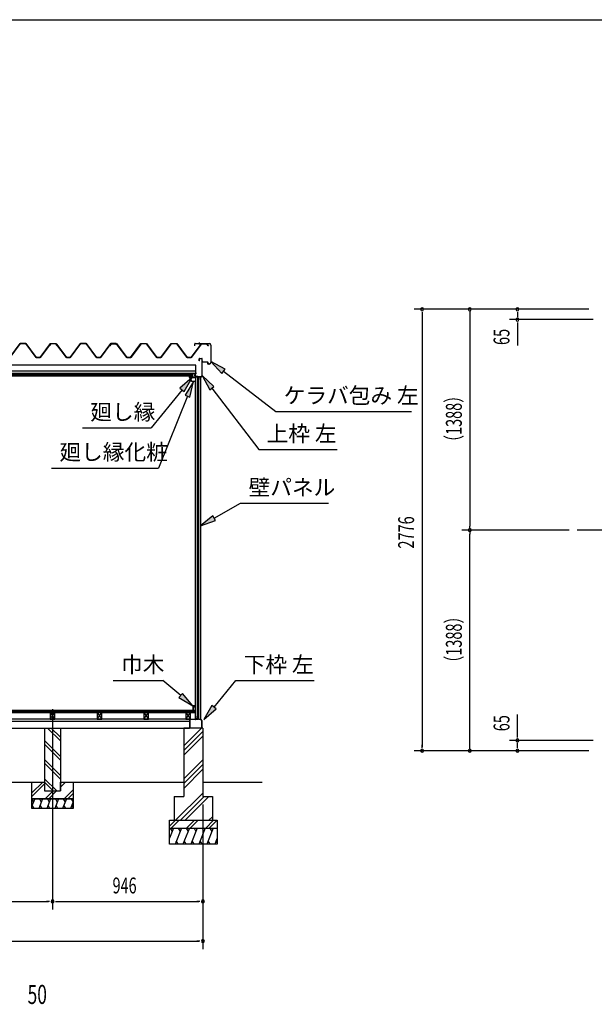
# Model space of a CAD drawing. Extents: x 543 to 20790, y 226 to 14052.
# Drawn here: x 11846 to 15461, y 7862 to 14052 of the extents above; entities that cross this region are included whole.
import ezdxf
from ezdxf.enums import TextEntityAlignment as Align

# ---------------------------------------------------------------- set-up
doc = ezdxf.new("R2010")
doc.units = 0
doc.header["$LTSCALE"] = 50
doc.header["$MEASUREMENT"] = 0
for name, pattern in [('1PL-L', [56, 50, -2, 2, -2]), ('1PL-M', [15, 12, -1, 1, -1]), ('1PL-S', [4, 2.5, -0.5, 0.5, -0.5])]:
    doc.linetypes.add(name, pattern=pattern)
for name, color, linetype in [('172', 3, 'CONTINUOUS'), ('1PL-L1', 6, '1PL-L'), ('1PL-M1', 6, '1PL-M'), ('571', 3, 'CONTINUOUS'), ('HATCH', 2, 'CONTINUOUS'), ('HIKIDASHI', 6, 'CONTINUOUS'), ('KISO_U', 6, 'CONTINUOUS'), ('SUNPOU', 4, 'CONTINUOUS'), ('U1', 3, 'CONTINUOUS'), ('U3', 6, 'CONTINUOUS'), ('WAKUSEN-01', 50, 'CONTINUOUS'), ('ケラバ', 9, 'CONTINUOUS'), ('上枠左右', 2, 'CONTINUOUS'), ('下枠', 3, 'CONTINUOUS'), ('壁', 3, 'CONTINUOUS'), ('大引', 2, 'CONTINUOUS'), ('屋根', 1, 'CONTINUOUS'), ('廻し縁', 6, 'CONTINUOUS'), ('根太', 3, 'CONTINUOUS'), ('野縁', 3, 'CONTINUOUS')]:
    doc.layers.add(name, color=color, linetype=linetype)
doc.styles.add('00', font='ROMANS', dxfattribs={"width": 0.666667, "bigfont": 'BIGFONT'})
doc.styles.add('01', font='ROMANS', dxfattribs={"height": 3, "bigfont": 'BIGFONT'})

msp = doc.modelspace()

# ---------------------------------------------------------------- linework, layer by layer
at = {"layer": '172'}
for p, q in [((12915.1, 11803.8), (12915.1, 11810.3)), ((12915.1, 11810.3), (12922.1, 11810.3)), ((12926.1, 11777.3), (12915.1, 11803.8)), ((12921.9, 11808.8), (12916.6, 11808.8)), ((12916.6, 11808.8), (12916.6, 11806.3)), ((12916.6, 11806.3), (12919.8, 11806.3)), ((12919.8, 11804.8), (12916.6, 11804.8)), ((12916.6, 11804.8), (12916.6, 11804.1)), ((12916.6, 11804.1), (12927.1, 11778.8)), ((12928.2, 11807.7), (12921.9, 11808.8)), ((12922.1, 11810.3), (12939.1, 11807.3)), ((12922.8, 11806.3), (12926, 11806.3)), ((12925.8, 11804.8), (12922.8, 11804.8)), ((12948.6, 11777.3), (12926.1, 11777.3)), ((12927.1, 11778.8), (12947.1, 11778.8)), ((12927.5, 11807), (12928.2, 11807.7)), ((12928.8, 11806.2), (12928.7, 11806.1)), ((12933.8, 11806.2), (12930.6, 11806.8)), ((12939.1, 11807.3), (12933.1, 11802.3)), ((12933.1, 11805.6), (12933.8, 11806.2)), ((12933.1, 11802.3), (12933.1, 11805.6)), ((12947.1, 11778.8), (12947.1, 11780.6)), ((12948.6, 11780.6), (12948.6, 11777.3))]:
    msp.add_line(p, q, dxfattribs=at)
for centre, radius, start, end in [((12919.8, 11805.6), 0.75, 270, 90), ((12922.8, 11805.6), 0.75, 90, 270), ((12925.8, 11808.8), 4, 270, 317.01106), ((12926, 11808.3), 2, 270, 317.01106), ((12930.3, 11804.8), 2, 79.99202, 137.01106), ((12947.8, 11780.6), 0.75, 0, 180)]:
    msp.add_arc(centre, radius, start, end, dxfattribs=at)
at = {"layer": '1PL-L1'}
msp.add_line((12052.4, 9718.1), (12052.4, 8458.8), dxfattribs=at)
at = {"layer": '1PL-M1'}
msp.add_line((19262.3, 10843.5), (15352.3, 10843.5), dxfattribs=at)
at = {"layer": '571'}
for p, q in [((12933.7, 11825.3), (11177.4, 11825.3)), ((12933.7, 11825.3), (12933.7, 11810.3)), ((12933.7, 11818.5), (11177.4, 11818.5)), ((12933.7, 11817.1), (11177.4, 11817.1)), ((12933.7, 11812.8), (11177.4, 11812.8)), ((12933.7, 11810.3), (11177.4, 11810.3))]:
    msp.add_line(p, q, dxfattribs=at)
at = {"layer": 'HATCH'}
for p, q in [((11940.4, 9153.8), (11922.4, 9109.1)), ((11922.4, 9149.8), (11932, 9133)), ((11936.5, 9093.8), (11924.5, 9114.5)), ((11990.4, 9153.8), (11966.2, 9093.8)), ((11970.1, 9153.8), (11982, 9133)), ((11986.5, 9093.8), (11974.5, 9114.5)), ((12040.4, 9153.8), (12016.2, 9093.8)), ((12020.1, 9153.8), (12032, 9133)), ((12036.5, 9093.8), (12024.5, 9114.5)), ((12090.4, 9153.8), (12066.2, 9093.8)), ((12070.1, 9153.8), (12082, 9133)), ((12086.5, 9093.8), (12074.5, 9114.5)), ((12140.4, 9153.8), (12116.2, 9093.8)), ((12120.1, 9153.8), (12132, 9133)), ((12136.5, 9093.8), (12124.5, 9114.5)), ((12182.4, 9133.8), (12166.2, 9093.8)), ((12170.1, 9153.8), (12182, 9133)), ((12182.4, 9101), (12174.5, 9114.5)), ((12813.4, 8968.8), (12788.4, 8906.8)), ((12793, 8968.8), (12805, 8948)), ((12863.4, 8968.8), (12823, 8868.8)), ((12843, 8968.8), (12855, 8948)), ((12913.4, 8968.8), (12873, 8868.8)), ((12893, 8968.8), (12905, 8948)), ((12963.4, 8968.8), (12923, 8868.8)), ((12943, 8968.8), (12955, 8948)), ((13013.4, 8968.8), (12973, 8868.8)), ((12993, 8968.8), (13005, 8948)), ((13063.4, 8968.8), (13023, 8868.8)), ((13043, 8968.8), (13055, 8948)), ((12843.3, 8868.8), (12831.3, 8889.5)), ((12893.3, 8868.8), (12881.3, 8889.5)), ((12943.3, 8868.8), (12931.3, 8889.5)), ((12993.3, 8868.8), (12981.3, 8889.5)), ((13043.3, 8868.8), (13031.3, 8889.5)), ((13088.4, 8906.8), (13073, 8868.8)), ((13088.4, 8877.3), (13081.3, 8889.5))]:
    msp.add_line(p, q, dxfattribs=at)
at = {"layer": 'HIKIDASHI'}
for p, q in [((13138.8, 11855.3), (13049.4, 11903)), ((13049.4, 11903), (13118.5, 11828.9)), ((13118.5, 11828.9), (13138.8, 11855.3)), ((13128.6, 11842.1), (13456.8, 11589.9)), ((12930.3, 11801.9), (12854.3, 11734.9)), ((12880.1, 11713.8), (12930.3, 11801.9)), ((12939.3, 11777.3), (12886.4, 11690.9)), ((12917.3, 11678.4), (12939.3, 11777.3)), ((13068.3, 11745.7), (12994.4, 11815.1)), ((12994.4, 11815.1), (13041.8, 11725.5)), ((12867.2, 11724.3), (12673.3, 11485.8)), ((12854.3, 11734.9), (12880.1, 11713.8)), ((13041.8, 11725.5), (13068.3, 11745.7)), ((13055, 11735.6), (13349.5, 11349.9)), ((12901.8, 11684.6), (12719.3, 11233.7)), ((12886.4, 11690.9), (12917.3, 11678.4)), ((13456.8, 11589.9), (14310.1, 11589.9)), ((12240, 11485.8), (12673.3, 11485.8)), ((13349.5, 11349.9), (13842.8, 11349.9)), ((12046, 11233.7), (12719.3, 11233.7)), ((13070.1, 10919.1), (13235.9, 11011.8)), ((13235.9, 11011.8), (13789.2, 11011.8)), ((13062, 10933.6), (12982.9, 10870.3)), ((12982.9, 10870.3), (13078.3, 10904.5)), ((13078.3, 10904.5), (13062, 10933.6)), ((12433.8, 9898.2), (12747.1, 9898.2)), ((12858.8, 9802.7), (12747.1, 9898.2)), ((13068.6, 9730.7), (13205.2, 9898.2)), ((13205.2, 9898.2), (13698.5, 9898.2)), ((12869.6, 9815.4), (12848, 9790.1)), ((12848, 9790.1), (12934.9, 9737.8)), ((12934.9, 9737.8), (12869.6, 9815.4)), ((13055.7, 9741.2), (13005.4, 9653.2)), ((13005.4, 9653.2), (13081.5, 9720.1)), ((13081.5, 9720.1), (13055.7, 9741.2))]:
    msp.add_line(p, q, dxfattribs=at)
for points in [[(13138.8, 11855.3), (13118.5, 11828.9), (13049.4, 11903)], [(12880.1, 11713.8), (12854.3, 11734.9), (12930.3, 11801.9)], [(12917.3, 11678.4), (12886.4, 11690.9), (12939.3, 11777.3)], [(13068.3, 11745.7), (13041.8, 11725.5), (12994.4, 11815.1)], [(13062, 10933.6), (13078.3, 10904.5), (12982.9, 10870.3)], [(12848, 9790.1), (12869.6, 9815.4), (12934.9, 9737.8)], [(13055.7, 9741.2), (13081.5, 9720.1), (13005.4, 9653.2)]]:
    msp.add_solid(points, dxfattribs=at)
at = {"layer": 'KISO_U'}
for p, q in [((12102.4, 9517.6), (12021.2, 9598.8)), ((12102.4, 9540.3), (12043.9, 9598.8)), ((12878.4, 9487.6), (12989.5, 9598.8)), ((12878.4, 9457.9), (12998.4, 9577.9)), ((12878.4, 9428.2), (12998.4, 9548.2)), ((12102.4, 9420.3), (12002.4, 9520.3)), ((12102.4, 9397.6), (12002.4, 9497.6)), ((12102.4, 9300.3), (12002.4, 9400.3)), ((12102.4, 9277.6), (12002.4, 9377.6)), ((12878.4, 9278.9), (12998.4, 9398.9)), ((12878.4, 9249.2), (12998.4, 9369.2)), ((12878.4, 9219.5), (12998.4, 9339.5)), ((11922.4, 9190.5), (11990.7, 9258.8)), ((11922.4, 9167.8), (12002.4, 9247.8)), ((12078.9, 9203.8), (12002.4, 9280.3)), ((12056.2, 9203.8), (12002.4, 9257.6)), ((12102.4, 9250.5), (12110.7, 9258.8)), ((12102.4, 9227.8), (12133.3, 9258.8)), ((12005.7, 9153.8), (12055.7, 9203.8)), ((12028.3, 9153.8), (12078.3, 9203.8)), ((12125.7, 9153.8), (12182.4, 9210.5)), ((12148.3, 9153.8), (12182.4, 9187.8)), ((12827, 9018.8), (12998.4, 9190.1)), ((12856.7, 9018.8), (13006.7, 9168.8)), ((12886.4, 9018.8), (13036.4, 9168.8)), ((13035.7, 9018.8), (13058.4, 9041.4)), ((12788.4, 8981.1), (12826.1, 9018.8)), ((12798.7, 8968.8), (12848.7, 9018.8)), ((12896.1, 8968.8), (12946.1, 9018.8)), ((12918.7, 8968.8), (12968.7, 9018.8)), ((13016.1, 8968.8), (13066.1, 9018.8)), ((13038.7, 8968.8), (13088.4, 9018.4))]:
    msp.add_line(p, q, dxfattribs=at)
at = {"layer": 'SUNPOU'}
for p, q in [((15427.3, 12231.5), (14327.3, 12231.5)), ((14377.3, 12212.7), (14377.3, 12194)), ((14377.3, 12206.5), (14377.3, 9480.5)), ((14677.3, 12219), (14677.3, 12206.5)), ((14677.3, 12206.5), (14677.3, 10868.5)), ((14977.3, 12212.7), (14977.3, 12194)), ((14977.3, 12206.5), (14977.3, 12181.5)), ((15454.3, 12166.5), (14927.3, 12166.5)), ((14977.3, 12147.7), (14977.3, 12129)), ((14977.3, 12141.5), (14977.3, 12116.5)), ((14977.3, 12116.5), (14977.3, 12003.5)), ((15302.3, 10843.5), (14627.3, 10843.5)), ((15302.3, 10843.5), (14627.3, 10843.5)), ((14677.3, 10856), (14677.3, 10868.5)), ((14677.3, 10831), (14677.3, 10818.5)), ((14677.3, 9480.5), (14677.3, 10818.5)), ((14977.3, 9570.5), (14977.3, 9683.5)), ((14977.3, 9545.5), (14977.3, 9570.5)), ((14977.3, 9539.2), (14977.3, 9558)), ((14377.3, 9474.2), (14377.3, 9493)), ((14677.3, 9468), (14677.3, 9480.5)), ((15454.3, 9520.5), (14927.3, 9520.5)), ((14977.3, 9480.5), (14977.3, 9505.5)), ((14977.3, 9474.2), (14977.3, 9493)), ((15427.3, 9455.5), (14327.3, 9455.5)), ((12998.4, 9118.8), (12998.4, 8458.8)), ((12998.4, 9118.8), (12998.4, 8208.8)), ((11193.4, 8508.8), (12027.4, 8508.8)), ((12033.6, 8508.8), (12014.9, 8508.8)), ((12071.1, 8508.8), (12089.9, 8508.8)), ((12077.4, 8508.8), (12973.4, 8508.8)), ((12979.6, 8508.8), (12960.9, 8508.8)), ((9363.4, 8258.8), (12973.4, 8258.8)), ((12979.6, 8258.8), (12960.9, 8258.8))]:
    msp.add_line(p, q, dxfattribs=at)
for centre, start, end in [((14377.3, 12231.5), 90, 270), ((14377.3, 12231.5), 270, 90), ((14677.3, 12231.5), 90, 270), ((14677.3, 12231.5), 270, 90), ((14977.3, 12231.5), 90, 270), ((14977.3, 12231.5), 270, 90), ((14977.3, 12166.5), 90, 270), ((14977.3, 12166.5), 270, 90), ((14677.3, 10843.5), 90, 270), ((14677.3, 10843.5), 90, 270), ((14677.3, 10843.5), 270, 90), ((14677.3, 10843.5), 270, 90), ((14977.3, 9520.5), 90, 270), ((14977.3, 9520.5), 270, 90), ((14377.3, 9455.5), 90, 270), ((14377.3, 9455.5), 270, 90), ((14677.3, 9455.5), 90, 270), ((14677.3, 9455.5), 270, 90), ((14977.3, 9455.5), 90, 270), ((14977.3, 9455.5), 270, 90), ((12052.4, 8508.8), 0, 180), ((12052.4, 8508.8), 0, 180), ((12052.4, 8508.8), 180, 0), ((12052.4, 8508.8), 180, 0), ((12998.4, 8508.8), 0, 180), ((12998.4, 8508.8), 180, 0), ((12998.4, 8258.8), 0, 180), ((12998.4, 8258.8), 180, 0)]:
    msp.add_arc(centre, 9.38, start, end, dxfattribs=at)
at = {"layer": 'U1'}
for p, q in [((12950.9, 9675.3), (12950.9, 11784.3)), ((12950.9, 11784.3), (12953.4, 11784.3)), ((12953.4, 9653.8), (12953.4, 11805.8)), ((12982.9, 11805.8), (12953.4, 11805.8)), ((12964.4, 11805.8), (12964.4, 9661.8)), ((12973.4, 9653.8), (12973.4, 11805.8)), ((12982.6, 11805.8), (12982.6, 9653.8)), ((12982.9, 11805.8), (12982.9, 9653.8)), ((12950.9, 9675.3), (12953.4, 9675.3)), ((12964.4, 9661.8), (12959.1, 9653.8)), ((12964.4, 9661.8), (12973.4, 9661.8)), ((12002.4, 9598.8), (12002.4, 9203.8)), ((12102.4, 9598.8), (12102.4, 9203.8)), ((12998.4, 9598.8), (12878.4, 9598.8)), ((12878.4, 9598.8), (12878.4, 9168.8)), ((12953.4, 9653.8), (12959.1, 9653.8)), ((12973.4, 9653.8), (12982.9, 9653.8)), ((12998.4, 9598.8), (12998.4, 9168.8)), ((11922.4, 9153.8), (11922.4, 9258.8)), ((11922.4, 9258.8), (12002.4, 9258.8)), ((12002.4, 9258.8), (12002.4, 9203.8)), ((12102.4, 9203.8), (12102.4, 9258.8)), ((12102.4, 9258.8), (12182.4, 9258.8)), ((12182.4, 9258.8), (12182.4, 9153.8)), ((12002.4, 9203.8), (12102.4, 9203.8)), ((12002.4, 9203.8), (12102.4, 9203.8)), ((12818.4, 9168.8), (12878.4, 9168.8)), ((12818.4, 9168.8), (12818.4, 9018.8)), ((12998.4, 9168.8), (13058.4, 9168.8)), ((13058.4, 9168.8), (13058.4, 9018.8)), ((11922.4, 9153.8), (12182.4, 9153.8)), ((11922.4, 9093.8), (11922.4, 9153.8)), ((12182.4, 9153.8), (11922.4, 9153.8)), ((12182.4, 9153.8), (12182.4, 9093.8)), ((12182.4, 9093.8), (11922.4, 9093.8)), ((12788.4, 9018.8), (13088.4, 9018.8)), ((12788.4, 8868.8), (12788.4, 9018.8)), ((13088.4, 9018.8), (13088.4, 8868.8)), ((12788.4, 8968.8), (13088.4, 8968.8)), ((13088.4, 8868.8), (12788.4, 8868.8))]:
    msp.add_line(p, q, dxfattribs=at)
at = {"layer": 'U3'}
for p, q in [((12949.9, 9708.8), (9386.9, 9708.8)), ((9386.9, 9706.8), (12949.9, 9706.8)), ((9386.9, 9704.8), (12949.9, 9704.8)), ((9386.9, 9702.8), (12949.9, 9702.8)), ((9386.9, 9700.8), (12949.9, 9700.8)), ((9386.9, 9698.8), (12949.9, 9698.8)), ((9386.9, 9696.8), (12949.9, 9696.8)), ((12949.9, 9696.8), (12949.9, 9708.8)), ((10414.4, 9258.8), (11922.4, 9258.8)), ((12162.4, 9258.8), (12878.4, 9258.8)), ((12182.4, 9258.8), (12805.4, 9258.8)), ((12998.4, 9258.8), (13371.9, 9258.8))]:
    msp.add_line(p, q, dxfattribs=at)
at = {"layer": 'WAKUSEN-01'}
msp.add_line((542.5, 14052.5), (20477.5, 14052.5), dxfattribs=at)
at = {"layer": 'ケラバ'}
for p, q in [((12947.4, 12002), (12947.4, 12015.4)), ((12948.6, 12002), (12948.6, 12015.4)), ((12949, 12017), (13038.8, 12017)), ((12949, 12017), (12949, 12015.8)), ((12949, 12015.8), (13038.8, 12015.8)), ((12947.4, 12002), (12948.6, 12002)), ((13048.2, 12006.4), (13048.2, 11897.7)), ((13049.4, 12006.4), (13049.4, 11897.7)), ((12994.4, 11901.2), (12994.4, 11907)), ((12994.4, 11907), (12995.6, 11907)), ((12995.6, 11901.2), (12995.6, 11907)), ((13028.4, 11900.2), (12996.6, 11900.2)), ((13028.4, 11899), (12996.6, 11899)), ((13029.4, 11888.1), (13029.4, 11898)), ((13030.6, 11888.1), (13030.6, 11898)), ((13038.2, 11887.7), (13031, 11887.7)), ((13038.2, 11886.5), (13031, 11886.5))]:
    msp.add_line(p, q, dxfattribs=at)
at = {"layer": 'ケラバ', "color": 6}
msp.add_line((12975.4, 12022), (12975.4, 12010.8), dxfattribs=at)
at = {"layer": 'ケラバ'}
for centre, radius, start, end in [((12949, 12015.4), 1.6, 90, 180), ((12949, 12015.4), 0.4, 90, 180), ((13038.8, 12006.4), 10.6, 0, 90), ((13038.8, 12006.4), 9.4, 0, 90), ((12996.6, 11901.2), 2.2, 180, 270), ((12996.6, 11901.2), 1, 180, 270), ((13028.4, 11898), 2.2, 0, 90), ((13028.4, 11898), 1, 0, 90), ((13031, 11888.1), 1.6, 180, 270), ((13031, 11888.1), 0.4, 180, 270), ((13038.2, 11897.7), 10, 270, 0), ((13038.2, 11897.7), 11.2, 270, 0)]:
    msp.add_arc(centre, radius, start, end, dxfattribs=at)
at = {"layer": '上枠左右'}
for p, q in [((12975.4, 11907.8), (12975.4, 11919.8)), ((12976.4, 11907.8), (12975.4, 11907.8)), ((12976.4, 11907.8), (12976.4, 11919.8)), ((12978.4, 11922.8), (12991.4, 11922.8)), ((12978.4, 11921.8), (12991.4, 11921.8)), ((12993.4, 11814), (12993.4, 11919.8)), ((12994.4, 11814), (12994.4, 11919.8)), ((12948.9, 11825.8), (12948.9, 11810.8)), ((12949.9, 11825.8), (12949.9, 11810.8)), ((12958.9, 11828.8), (12951.9, 11828.8)), ((12958.9, 11827.8), (12951.9, 11827.8)), ((12958.9, 11827.8), (12958.9, 11828.8)), ((12951.9, 11808.8), (12980.4, 11808.8)), ((12951.9, 11807.8), (12980.4, 11807.8)), ((12982.4, 11791.8), (12982.4, 11805.8)), ((12983.4, 11791.8), (12983.4, 11805.8)), ((12984.2, 11804.1), (12992.8, 11812.6)), ((12984.4, 11791.8), (12984.4, 11802.4)), ((12984.6, 11803.1), (12993.5, 11811.9))]:
    msp.add_line(p, q, dxfattribs=at)
at = {"layer": '上枠左右', "color": 6, "linetype": '1PL-S'}
for p, q in [((12943.9, 11817.8), (12955.9, 11817.8)), ((12965.4, 11802.9), (12965.4, 11814.1))]:
    msp.add_line(p, q, dxfattribs=at)
at = {"layer": '上枠左右'}
for centre, radius, start, end in [((12978.4, 11919.8), 3, 90, 180), ((12978.4, 11919.8), 2, 90, 180), ((12991.4, 11919.8), 3, 0, 90), ((12991.4, 11919.8), 2, 0, 90), ((12951.9, 11825.8), 3, 90, 180), ((12951.9, 11825.8), 2, 90, 180), ((12951.9, 11810.8), 3, 180, 270), ((12951.9, 11810.8), 2, 180, 270), ((12980.4, 11805.8), 3, 0, 90), ((12980.4, 11805.8), 2, 0, 90), ((12983.4, 11791.8), 1, 180, 0), ((12986.4, 11801.9), 3, 135, 180), ((12985.4, 11802.4), 1, 135, 180), ((12991.4, 11814), 2, 315, 0), ((12991.4, 11814), 3, 315, 0)]:
    msp.add_arc(centre, radius, start, end, dxfattribs=at)
at = {"layer": '下枠'}
for p, q in [((12951.4, 9654.3), (12951.4, 9673.8)), ((12951.4, 9654.3), (12951.4, 9673.8)), ((12952.4, 9673.8), (12952.4, 9653.8)), ((12953.4, 9673.8), (12953.4, 9654.3)), ((12953.4, 9673.8), (12953.4, 9654.3)), ((12965.9, 9653.8), (12968.4, 9658.8)), ((12965.9, 9653.8), (12968.4, 9658.8)), ((12968.4, 9658.8), (12970.9, 9653.8)), ((12968.4, 9658.8), (12970.9, 9653.8)), ((12915.4, 9600.8), (12915.4, 9651.8)), ((12915.4, 9600.8), (12915.4, 9651.8)), ((12916.4, 9651.8), (12916.4, 9600.8)), ((12916.4, 9651.8), (12916.4, 9600.8)), ((12917.4, 9653.8), (12950.9, 9653.8)), ((12917.4, 9653.8), (12950.9, 9653.8)), ((12951.4, 9652.8), (12917.4, 9652.8)), ((12951.4, 9652.8), (12917.4, 9652.8)), ((12917.4, 9599.8), (12925.4, 9599.8)), ((12917.4, 9599.8), (12925.4, 9599.8)), ((12925.4, 9598.8), (12917.4, 9598.8)), ((12925.4, 9598.8), (12917.4, 9598.8)), ((12925.4, 9599.8), (12925.4, 9598.8)), ((12925.4, 9599.8), (12925.4, 9598.8)), ((12966.5, 9652.8), (12953.4, 9652.8)), ((12966.5, 9652.8), (12953.4, 9652.8)), ((12953.9, 9653.8), (12965.9, 9653.8)), ((12953.9, 9653.8), (12965.9, 9653.8)), ((12968.4, 9656.5), (12966.5, 9652.8)), ((12968.4, 9656.5), (12966.5, 9652.8)), ((12970.2, 9652.8), (12968.4, 9656.5)), ((12970.2, 9652.8), (12968.4, 9656.5)), ((12982.9, 9652.8), (12970.2, 9652.8)), ((12982.9, 9652.8), (12970.2, 9652.8)), ((12970.9, 9653.8), (12983.4, 9653.8)), ((12970.9, 9653.8), (12983.4, 9653.8)), ((12982.4, 9598.8), (12982.4, 9599.8)), ((12982.4, 9599.8), (12990.4, 9599.8)), ((12982.4, 9598.8), (12982.4, 9599.8)), ((12982.4, 9599.8), (12990.4, 9599.8)), ((12990.4, 9598.8), (12982.4, 9598.8)), ((12990.4, 9598.8), (12982.4, 9598.8)), ((12991.4, 9643.4), (12982.9, 9652.8)), ((12991.4, 9643.4), (12982.9, 9652.8)), ((12983.4, 9653.8), (12992.4, 9643.8)), ((12983.4, 9653.8), (12992.4, 9643.8)), ((12991.4, 9600.8), (12991.4, 9643.4)), ((12991.4, 9600.8), (12991.4, 9643.4)), ((12992.4, 9643.8), (12992.4, 9600.8)), ((12992.4, 9643.8), (12992.4, 9600.8))]:
    msp.add_line(p, q, dxfattribs=at)
for centre, radius, start, end in [((12952.4, 9673.8), 1, 0, 180), ((12952.4, 9673.8), 1, 0, 180), ((12917.4, 9651.8), 2, 90, 180), ((12917.4, 9651.8), 2, 90, 180), ((12917.4, 9600.8), 2, 180, 270), ((12917.4, 9600.8), 2, 180, 270), ((12917.4, 9651.8), 1, 90, 180), ((12917.4, 9651.8), 1, 90, 180), ((12917.4, 9600.8), 1, 180, 270), ((12917.4, 9600.8), 1, 180, 270), ((12950.9, 9654.3), 0.5, 270, 0), ((12950.9, 9654.3), 0.5, 270, 0), ((12951.4, 9653.8), 1, 270, 0), ((12951.4, 9653.8), 1, 270, 0), ((12953.4, 9653.8), 1, 180, 270), ((12953.4, 9653.8), 1, 180, 270), ((12953.9, 9654.3), 0.5, 180, 270), ((12953.9, 9654.3), 0.5, 180, 270), ((12990.4, 9600.8), 2, 270, 0), ((12990.4, 9600.8), 1, 270, 0), ((12990.4, 9600.8), 2, 270, 0), ((12990.4, 9600.8), 1, 270, 0)]:
    msp.add_arc(centre, radius, start, end, dxfattribs=at)
at = {"layer": '壁'}
for p, q in [((12934.9, 9737.8), (12934.9, 9709.8)), ((12948.9, 9738.8), (12935.9, 9738.8)), ((12939.9, 9713.8), (12939.9, 9733.8)), ((12939.9, 9733.8), (12946.9, 9733.8)), ((12946.9, 9733.8), (12946.9, 9725.3)), ((12949.9, 9725.3), (12949.9, 9737.8)), ((12935.9, 9708.8), (12940.9, 9708.8)), ((12941.9, 9713.8), (12939.9, 9713.8)), ((12941.9, 9709.8), (12941.9, 9713.8))]:
    msp.add_line(p, q, dxfattribs=at)
for centre, radius, start, end in [((12935.9, 9737.8), 1, 90, 180), ((12948.4, 9725.3), 1.5, 180, 270), ((12948.4, 9725.3), 1.5, 270, 0), ((12948.9, 9737.8), 1, 360, 90), ((12935.9, 9709.8), 1, 180, 270), ((12940.9, 9709.8), 1, 270, 0)]:
    msp.add_arc(centre, radius, start, end, dxfattribs=at)
at = {"layer": '大引'}
for p, q in [((12914.4, 9653.8), (9422.4, 9653.8)), ((12914.4, 9638.8), (9422.4, 9638.8)), ((9422.4, 9598.8), (12914.4, 9598.8)), ((12914.4, 9653.8), (12914.4, 9598.8))]:
    msp.add_line(p, q, dxfattribs=at)
at = {"layer": '屋根'}
for p, q in [((11783.6, 11929.3), (11848.9, 12016.8)), ((11849.1, 12016.3), (11783.9, 11928.8)), ((11848.9, 12016.8), (11883.9, 12016.8)), ((11883.6, 12016.3), (11849.1, 12016.3)), ((11948.9, 11928.8), (11883.6, 12016.3)), ((11883.9, 12016.8), (11949.1, 11929.3)), ((11974.4, 11929.3), (12038.9, 12015.8)), ((12039.1, 12015.3), (11974.6, 11928.8)), ((12032.1, 12003.8), (12041.1, 12015.8)), ((12041.4, 12015.3), (12032.5, 12003.5)), ((12038.9, 12015.8), (12073.9, 12015.8)), ((12073.6, 12015.3), (12039.1, 12015.3)), ((12041.1, 12015.8), (12071.6, 12015.8)), ((12071.4, 12015.3), (12041.4, 12015.3)), ((12079, 12009.1), (12071.4, 12015.3)), ((12071.6, 12015.8), (12079.4, 12009.5)), ((12082.5, 12003.5), (12073.6, 12015.3)), ((12073.9, 12015.8), (12082.9, 12003.8)), ((12163.6, 11929.3), (12228.9, 12016.8)), ((12229.1, 12016.3), (12163.9, 11928.8)), ((12228.9, 12016.8), (12263.9, 12016.8)), ((12263.6, 12016.3), (12229.1, 12016.3)), ((12328.9, 11928.8), (12263.6, 12016.3)), ((12263.9, 12016.8), (12329.1, 11929.3)), ((12353.6, 11929.3), (12418.9, 12016.8)), ((12419.1, 12016.3), (12353.9, 11928.8)), ((12412.1, 12002.8), (12421.1, 12014.8)), ((12421.4, 12014.3), (12412.5, 12002.5)), ((12418.9, 12016.8), (12453.9, 12016.8)), ((12453.6, 12016.3), (12419.1, 12016.3)), ((12421.1, 12014.8), (12451.6, 12014.8)), ((12451.4, 12014.3), (12421.4, 12014.3)), ((12459, 12008.1), (12451.4, 12014.3)), ((12451.6, 12014.8), (12459.4, 12008.5)), ((12518.9, 11928.8), (12453.6, 12016.3)), ((12453.9, 12016.8), (12519.1, 11929.3)), ((12543.6, 11928.3), (12608.9, 12015.8)), ((12609.1, 12015.3), (12543.9, 11927.8)), ((12544.3, 11929.3), (12608.9, 12015.8)), ((12609.1, 12015.3), (12544.6, 11928.8)), ((12608.9, 12015.8), (12643.9, 12015.8)), ((12608.9, 12015.8), (12643.9, 12015.8)), ((12643.6, 12015.3), (12609.1, 12015.3)), ((12643.6, 12015.3), (12609.1, 12015.3)), ((12708.9, 11927.8), (12643.6, 12015.3)), ((12652.5, 12003.5), (12643.6, 12015.3)), ((12643.9, 12015.8), (12709.1, 11928.3)), ((12643.9, 12015.8), (12652.9, 12003.8)), ((12733.6, 11928.3), (12798.9, 12015.8)), ((12799.1, 12015.3), (12733.9, 11927.8)), ((12798.9, 12015.8), (12833.9, 12015.8)), ((12833.6, 12015.3), (12799.1, 12015.3)), ((12898.9, 11927.8), (12833.6, 12015.3)), ((12833.9, 12015.8), (12899.1, 11928.3)), ((12924.3, 11928.3), (12988.9, 12014.8)), ((12989.1, 12014.3), (12924.6, 11927.8)), ((12988.9, 12014.8), (13023.8, 12014.8)), ((13023.6, 12014.3), (12989.1, 12014.3)), ((13032.5, 12002.5), (13023.6, 12014.3)), ((13023.8, 12014.8), (13032.9, 12002.8)), ((12032.5, 12003.5), (12032.1, 12003.8)), ((12140.4, 11928.8), (12079, 12009.1)), ((12079.4, 12009.5), (12140.6, 11929.3)), ((12082.9, 12003.8), (12082.5, 12003.5)), ((12412.5, 12002.5), (12412.1, 12002.8)), ((12520.4, 11927.8), (12459, 12008.1)), ((12459.4, 12008.5), (12520.6, 11928.3)), ((12652.9, 12003.8), (12652.5, 12003.5)), ((13032.9, 12002.8), (13032.5, 12002.5)), ((11974.6, 11928.8), (11948.9, 11928.8)), ((11949.1, 11929.3), (11974.4, 11929.3)), ((12163.9, 11928.8), (12140.4, 11928.8)), ((12140.6, 11929.3), (12163.6, 11929.3)), ((12353.9, 11928.8), (12328.9, 11928.8)), ((12329.1, 11929.3), (12353.6, 11929.3)), ((12544.6, 11928.8), (12518.9, 11928.8)), ((12519.1, 11929.3), (12544.3, 11929.3)), ((12543.9, 11927.8), (12520.4, 11927.8)), ((12520.6, 11928.3), (12543.6, 11928.3)), ((12733.9, 11927.8), (12708.9, 11927.8)), ((12709.1, 11928.3), (12733.6, 11928.3)), ((12924.6, 11927.8), (12898.9, 11927.8)), ((12899.1, 11928.3), (12924.3, 11928.3))]:
    msp.add_line(p, q, dxfattribs=at)
at = {"layer": '廻し縁'}
for p, q in [((12918.9, 11827.8), (12947.3, 11827.8)), ((12918.9, 11827), (12918.9, 11827.8)), ((12918.9, 11827), (12947.3, 11827)), ((12948.1, 11826.2), (12948.1, 11802.8)), ((12948.9, 11826.2), (12948.9, 11802.8)), ((12917.2, 11802.4), (12919.9, 11799)), ((12917.8, 11802.9), (12920.5, 11799.5)), ((12918.5, 11805), (12929.3, 11805)), ((12918.5, 11804.2), (12929.3, 11804.2)), ((12919.9, 11799), (12920.5, 11799.5)), ((12930.1, 11802.8), (12930.1, 11803.4)), ((12930.9, 11802.8), (12930.9, 11803.4)), ((12947.3, 11802), (12931.7, 11802)), ((12947.3, 11801.2), (12931.7, 11801.2)), ((12945.1, 11817.8), (12951.9, 11817.8))]:
    msp.add_line(p, q, dxfattribs=at)
for centre, radius, start, end in [((12947.3, 11826.2), 1.6, 0, 90), ((12947.3, 11826.2), 0.8, 0, 90), ((12918.5, 11803.4), 1.6, 90, 217.92464), ((12918.5, 11803.4), 0.8, 90, 228.17451), ((12929.3, 11803.4), 1.6, 0, 90), ((12929.3, 11803.4), 0.8, 0, 90), ((12931.7, 11802.8), 1.6, 180, 270), ((12931.7, 11802.8), 0.8, 180, 270), ((12947.3, 11802.8), 1.6, 270, 0), ((12947.3, 11802.8), 0.8, 270, 0)]:
    msp.add_arc(centre, radius, start, end, dxfattribs=at)
at = {"layer": '根太', "color": 6}
for p, q in [((12037.4, 9696.8), (12067.4, 9653.8)), ((12037.4, 9653.8), (12067.4, 9696.8)), ((12332.4, 9696.8), (12362.4, 9653.8)), ((12332.4, 9653.8), (12362.4, 9696.8)), ((12626.4, 9696.8), (12656.4, 9653.8)), ((12626.4, 9653.8), (12656.4, 9696.8)), ((12891.4, 9696.8), (12921.4, 9653.8)), ((12891.4, 9653.8), (12921.4, 9696.8))]:
    msp.add_line(p, q, dxfattribs=at)
at = {"layer": '根太'}
for p, q in [((12067.4, 9696.8), (12037.4, 9696.8)), ((12037.4, 9696.8), (12037.4, 9653.8)), ((12067.4, 9653.8), (12067.4, 9696.8)), ((12362.4, 9696.8), (12332.4, 9696.8)), ((12332.4, 9696.8), (12332.4, 9653.8)), ((12362.4, 9653.8), (12362.4, 9696.8)), ((12656.4, 9696.8), (12626.4, 9696.8)), ((12626.4, 9696.8), (12626.4, 9653.8)), ((12656.4, 9653.8), (12656.4, 9696.8)), ((12921.4, 9696.8), (12891.4, 9696.8)), ((12891.4, 9696.8), (12891.4, 9653.8)), ((12921.4, 9653.8), (12921.4, 9696.8)), ((12037.4, 9653.8), (12067.4, 9653.8)), ((12332.4, 9653.8), (12362.4, 9653.8)), ((12626.4, 9653.8), (12656.4, 9653.8)), ((12891.4, 9653.8), (12921.4, 9653.8))]:
    msp.add_line(p, q, dxfattribs=at)
at = {"layer": '野縁'}
for p, q in [((12953.2, 11880.3), (9383.5, 11880.3)), ((12953.2, 11828.8), (9383.5, 11828.8)), ((12953.2, 11843.3), (11196.9, 11843.3)), ((12953.2, 11828.8), (12953.2, 11880.3))]:
    msp.add_line(p, q, dxfattribs=at)

# ---------------------------------------------------------------- texts
at = {"layer": 'HIKIDASHI', "style": '01'}
for s, p in [('ケラバ包み 左', (13506.8, 11639.9)), ('廻し縁', (12290, 11535.8)), ('上枠 左', (13399.5, 11399.9)), ('廻し縁化粧', (12096, 11283.7)), ('壁パネル', (13285.9, 11061.8)), ('巾木', (12483.8, 9948.2)), ('下枠 左', (13255.2, 9948.2))]:
    msp.add_text(s, height=100, dxfattribs=at).set_placement(p)
at = {"layer": 'SUNPOU', "style": '00', "width": 0.67}
for p in [(14877.3, 12057.8), (14877.3, 9629.2)]:
    msp.add_text('65', height=100, rotation=90, dxfattribs=at).set_placement(p, align=Align.MIDDLE_CENTER)
at = {"layer": 'SUNPOU', "style": '00'}
for s, width, p in [('（1388）', 0.666667, (14627.3, 11350.8)), ('2776', 0.67, (14327.3, 10727)), ('（1388）', 0.666667, (14627.3, 9962.8))]:
    msp.add_text(s, height=100, rotation=90, dxfattribs=dict(at, width=width)).set_placement(p)
for s, height, width, p in [('946', 100, 0.666667, (12430.1, 8558.8)), ('50', 120, 0.67, (11895.5, 7863.8))]:
    msp.add_text(s, height=height, dxfattribs=dict(at, width=width)).set_placement(p)

doc.saveas('drawing.dxf')
